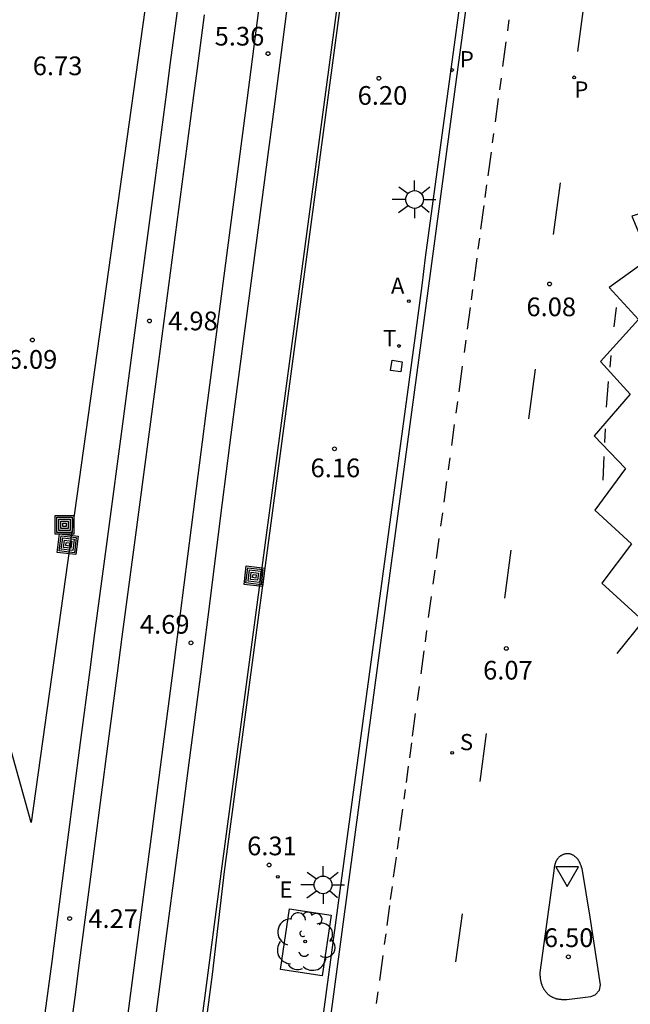
# Model space of a CAD drawing. Units: millimetres. Extents: x 582394 to 582745, y 4795539 to 4795790.
# Drawn here: x 582578 to 582602, y 4795677 to 4795717 of the extents above; entities that cross this region are included whole.
import ezdxf

# ---------------------------------------------------------------- set-up
doc = ezdxf.new("R2010")
doc.units = ezdxf.units.MM
for name, color, linetype in [('020204', 9, 'Continuous'), ('020308', 9, 'Continuous'), ('060103', 6, 'Continuous'), ('060108', 9, 'Continuous'), ('060113', 4, 'Continuous'), ('070105', 6, 'Continuous'), ('070108', 9, 'VALLA'), ('090218', 9, 'Continuous'), ('100101', 9, 'Continuous'), ('100202', 3, 'Continuous'), ('200205', 4, 'Continuous'), ('200305', 4, 'Continuous'), ('210203', 4, 'Continuous'), ('210204', 9, 'Continuous'), ('210205', 4, 'Continuous'), ('210303', 4, 'Continuous'), ('210304', 9, 'Continuous'), ('210305', 4, 'Continuous'), ('220101', 1, 'Continuous'), ('220205', 1, 'Continuous'), ('220305', 1, 'Continuous'), ('250206', 9, 'Continuous'), ('260101', 9, 'Continuous'), ('260203', 9, 'Continuous'), ('260205', 9, 'Continuous'), ('260303', 9, 'Continuous')]:
    doc.layers.add(name, color=color, linetype=linetype)
doc.layers.add('060118', color=9, linetype='Continuous', lineweight=30)
doc.styles.add('ARIAL', font='ARIAL.TTF', dxfattribs={"height": 1})
doc.styles.add('ROMANS', font='romans__.ttf', dxfattribs={"height": 1})
doc.linetypes.add('VALLA', pattern='A,1,[200,DONOSTI.shx,S=0.1,R=0,X=0,Y=0],1', length=2)

# ---------------------------------------------------------------- blocks, each defined once
blk = doc.blocks.new('SETRA')
at = {"linetype": 'Continuous'}
blk.add_lwpolyline([(0.451, 0.26), (-0.45, 0.26), (-0.001, -0.52)], close=True, dxfattribs=at)
blk = doc.blocks.new('COTAPU')
blk.add_circle((0, 0), 0.075)
blk = doc.blocks.new('PLUVI3')
blk.add_circle((0, 0), 0.055)
blk = doc.blocks.new('COLTEN')
for p, q in [((-0.375, -0.375), (-0.375, 0.375)), ((-0.375, 0.375), (0.375, 0.375)), ((-0.305, -0.305), (-0.305, 0.305)), ((-0.305, 0.305), (0.305, 0.305)), ((-0.23, -0.23), (-0.23, 0.23)), ((-0.23, 0.23), (0.23, 0.23)), ((-0.145, -0.145), (-0.145, 0.145)), ((-0.145, 0.145), (0.145, 0.145)), ((-0.065, 0.065), (0.065, 0.065)), ((-0.065, -0.065), (-0.065, 0.065)), ((0.065, 0.065), (0.065, -0.065)), ((0.145, 0.145), (0.145, -0.145)), ((0.23, 0.23), (0.23, -0.23)), ((0.305, 0.305), (0.305, -0.305)), ((0.375, 0.375), (0.375, -0.375)), ((0.375, -0.375), (-0.375, -0.375)), ((0.305, -0.305), (-0.305, -0.305)), ((0.23, -0.23), (-0.23, -0.23)), ((0.145, -0.145), (-0.145, -0.145)), ((0.065, -0.065), (-0.065, -0.065))]:
    blk.add_line(p, q)
blk = doc.blocks.new('FAROLA')
for p, q in [((-0.63, 0.51), (-0.255, 0.245)), ((0, 0.355), (0, 0.755)), ((0.605, 0.49), (0.276, 0.223)), ((-0.355, 0), (-0.895, 0)), ((0.355, 0), (0.855, 0)), ((-0.65, -0.52), (-0.255, -0.24)), ((0, -0.355), (0, -0.755)), ((0.585, -0.52), (0.256, -0.246))]:
    blk.add_line(p, q)
blk.add_circle((0, 0), 0.355)
blk = doc.blocks.new('ARBOL')
blk.add_circle((0, 0), 0.0587)
for centre, radius, start, end in [((-0.564, 0.381), 0.532, 92.28, 254.58), ((-0.28, 0.855), 0.3, 359.2878, 173.6078), ((0.097, 0.97), 0.21, 23.1565, 160.4665), ((0.438, 0.881), 0.24, 301.578, 139.328), ((-0.091, 0.321), 0.12, 119.14, 310.56), ((0.656, 0.288), 0.443, 319.8556, 114.7656), ((0.819, -0.249), 0.383, 235.5275, 62.0275), ((-0.556, -0.339), 0.555, 142.64, 266.54), ((-0.039, -0.384), 0.21, 189.64, 323.88), ((0.299, -0.624), 0.532, 224.67, 0.24), ((-0.301, -0.676), 0.45, 213.78, 295.32)]:
    blk.add_arc(centre, radius, start, end)
blk = doc.blocks.new('ABAS')
blk.add_circle((0, 0), 0.055)
blk = doc.blocks.new('REGELE')
blk.add_circle((0, 0), 0.055)
blk = doc.blocks.new('REGTRA')
blk.add_circle((0, 0), 0.055)
blk = doc.blocks.new('PLUVI2')
blk.add_circle((0, 0), 0.055)
blk = doc.blocks.new('SANEA')
blk.add_circle((0, 0), 0.055)

msp = doc.modelspace()

# ---------------------------------------------------------------- linework, layer by layer
at = {"layer": '060103'}
msp.add_polyline3d([(582587.548, 4795755.815, 6.195), (582587.512, 4795752.085, 6.195), (582586.213, 4795742.734, 5.718), (582578.11, 4795684.738, 6.775), (582569.567, 4795715.44, 8.167), (582569.081, 4795717.034, 8.167)], dxfattribs=at)
at = {"layer": '060108'}
for points in [[(582604.841, 4795790.175, 6.04), (582600.945, 4795760.641, 6.058), (582596.96, 4795730.284, 6.186), (582596.809, 4795729.308, 6.09), (582596.472, 4795726.75, 6.093), (582596.382, 4795725.743, 6.195), (582593.886, 4795707.388, 6.237), (582593.757, 4795706.261, 6.137), (582593.489, 4795704.256, 6.145), (582590.479, 4795682.003, 6.27), (582582.508, 4795622.744, 6.042), (582573.972, 4795559.117, 6.055)], [(582600.053, 4795683.185, 6.328), (582600.035, 4795683.213, 6.328), (582600.014, 4795683.243, 6.328), (582599.992, 4795683.272, 6.328), (582599.979, 4795683.288, 6.328), (582599.965, 4795683.303, 6.327), (582599.951, 4795683.318, 6.327), (582599.936, 4795683.332, 6.327), (582599.921, 4795683.346, 6.326), (582599.905, 4795683.36, 6.326), (582599.889, 4795683.373, 6.325), (582599.873, 4795683.385, 6.324), (582599.856, 4795683.397, 6.324), (582599.839, 4795683.408, 6.323), (582599.821, 4795683.419, 6.322), (582599.803, 4795683.428, 6.322), (582599.785, 4795683.438, 6.321), (582599.766, 4795683.446, 6.32), (582599.747, 4795683.453, 6.32), (582599.728, 4795683.46, 6.319), (582599.709, 4795683.466, 6.319), (582599.69, 4795683.471, 6.318), (582599.67, 4795683.474, 6.318), (582599.651, 4795683.477, 6.317), (582599.611, 4795683.48, 6.317), (582599.57, 4795683.481, 6.317), (582599.55, 4795683.479, 6.317), (582599.529, 4795683.477, 6.317), (582599.509, 4795683.473, 6.317), (582599.488, 4795683.469, 6.317), (582599.468, 4795683.463, 6.317), (582599.448, 4795683.457, 6.318), (582599.428, 4795683.45, 6.318), (582599.408, 4795683.442, 6.319), (582599.389, 4795683.433, 6.319), (582599.37, 4795683.424, 6.32), (582599.351, 4795683.413, 6.32), (582599.333, 4795683.402, 6.321), (582599.315, 4795683.39, 6.321), (582599.297, 4795683.378, 6.322), (582599.28, 4795683.365, 6.323), (582599.264, 4795683.351, 6.324), (582599.249, 4795683.337, 6.324), (582599.234, 4795683.322, 6.325), (582599.219, 4795683.307, 6.325), (582599.206, 4795683.291, 6.326), (582599.181, 4795683.259, 6.327), (582599.158, 4795683.226, 6.328), (582599.148, 4795683.209, 6.328), (582599.138, 4795683.191, 6.329), (582599.129, 4795683.174, 6.329), (582599.121, 4795683.156, 6.329), (582599.113, 4795683.137, 6.33), (582599.106, 4795683.119, 6.33), (582599.1, 4795683.1, 6.33), (582599.094, 4795683.081, 6.33), (582599.089, 4795683.061, 6.331), (582599.084, 4795683.042, 6.331), (582599.079, 4795683.022, 6.331), (582599.075, 4795683.002, 6.331), (582599.071, 4795682.982, 6.331), (582599.067, 4795682.962, 6.331), (582599.064, 4795682.941, 6.331), (582599.061, 4795682.921, 6.332), (582599.058, 4795682.9, 6.332), (582599.055, 4795682.88, 6.332), (582599.053, 4795682.859, 6.332), (582599.05, 4795682.838, 6.332), (582599.048, 4795682.818, 6.332), (582599.045, 4795682.797, 6.332), (582598.481, 4795678.719, 6.354), (582598.482, 4795678.704, 6.354), (582598.483, 4795678.69, 6.354), (582598.484, 4795678.675, 6.354), (582598.484, 4795678.661, 6.354), (582598.485, 4795678.646, 6.354), (582598.486, 4795678.632, 6.354), (582598.487, 4795678.617, 6.354), (582598.488, 4795678.602, 6.354), (582598.489, 4795678.588, 6.354), (582598.491, 4795678.573, 6.354), (582598.492, 4795678.559, 6.354), (582598.493, 4795678.544, 6.354), (582598.495, 4795678.53, 6.354), (582598.496, 4795678.515, 6.354), (582598.498, 4795678.501, 6.354), (582598.5, 4795678.487, 6.354), (582598.501, 4795678.472, 6.354), (582598.503, 4795678.458, 6.354), (582598.506, 4795678.443, 6.354), (582598.508, 4795678.429, 6.354), (582598.51, 4795678.415, 6.354), (582598.513, 4795678.4, 6.354), (582598.519, 4795678.372, 6.354), (582598.526, 4795678.34, 6.354), (582598.53, 4795678.324, 6.354), (582598.534, 4795678.309, 6.354), (582598.538, 4795678.293, 6.354), (582598.543, 4795678.277, 6.353), (582598.548, 4795678.262, 6.353), (582598.553, 4795678.246, 6.353), (582598.558, 4795678.231, 6.353), (582598.564, 4795678.215, 6.353), (582598.57, 4795678.2, 6.353), (582598.576, 4795678.185, 6.353), (582598.589, 4795678.155, 6.352)], [(582600.116, 4795683.054, 6.323), (582600.104, 4795683.084, 6.325), (582600.097, 4795683.099, 6.325), (582600.091, 4795683.114, 6.326), (582600.084, 4795683.128, 6.326), (582600.076, 4795683.143, 6.327), (582600.069, 4795683.157, 6.327), (582600.061, 4795683.171, 6.327), (582600.053, 4795683.185, 6.328)], [(582598.589, 4795678.155, 6.352), (582598.596, 4795678.14, 6.352), (582598.603, 4795678.125, 6.352), (582598.61, 4795678.111, 6.352), (582598.618, 4795678.096, 6.351), (582598.626, 4795678.082, 6.351), (582598.634, 4795678.067, 6.351), (582598.643, 4795678.053, 6.351), (582598.652, 4795678.039, 6.351), (582598.672, 4795678.008, 6.35), (582598.694, 4795677.978, 6.349), (582598.707, 4795677.961, 6.349), (582598.72, 4795677.944, 6.349), (582598.734, 4795677.928, 6.348), (582598.748, 4795677.912, 6.348), (582598.763, 4795677.896, 6.347), (582598.777, 4795677.881, 6.347), (582598.793, 4795677.866, 6.347), (582598.808, 4795677.852, 6.346), (582598.824, 4795677.838, 6.346), (582598.84, 4795677.824, 6.346), (582598.857, 4795677.811, 6.345), (582598.874, 4795677.798, 6.345), (582598.891, 4795677.786, 6.344), (582598.908, 4795677.774, 6.344), (582598.926, 4795677.763, 6.344), (582598.944, 4795677.752, 6.343), (582598.962, 4795677.742, 6.343), (582598.98, 4795677.732, 6.343), (582598.999, 4795677.723, 6.343), (582599.018, 4795677.714, 6.342), (582599.056, 4795677.699, 6.342), (582599.096, 4795677.685, 6.342), (582599.116, 4795677.678, 6.342), (582599.136, 4795677.672, 6.341), (582599.156, 4795677.667, 6.341), (582599.177, 4795677.663, 6.341), (582599.198, 4795677.659, 6.341), (582599.219, 4795677.655, 6.341), (582599.24, 4795677.652, 6.341), (582599.261, 4795677.649, 6.341), (582599.282, 4795677.647, 6.341), (582599.303, 4795677.645, 6.341), (582599.325, 4795677.643, 6.342), (582599.346, 4795677.641, 6.342), (582599.368, 4795677.64, 6.342), (582599.389, 4795677.639, 6.342), (582599.411, 4795677.639, 6.342), (582599.433, 4795677.638, 6.342), (582599.455, 4795677.638, 6.342), (582599.477, 4795677.637, 6.342), (582599.498, 4795677.637, 6.343), (582599.52, 4795677.637, 6.343), (582599.542, 4795677.637, 6.343), (582599.564, 4795677.637, 6.343), (582600.523, 4795677.761, 6.333), (582600.7, 4795677.823, 6.328), (582600.873, 4795678.01, 6.325), (582600.908, 4795678.223, 6.308), (582600.495, 4795680.938, 6.318), (582600.174, 4795682.885, 6.315), (582600.169, 4795682.901, 6.316), (582600.164, 4795682.916, 6.317), (582600.159, 4795682.932, 6.317), (582600.154, 4795682.947, 6.317), (582600.149, 4795682.962, 6.319), (582600.144, 4795682.978, 6.32), (582600.138, 4795682.993, 6.321), (582600.133, 4795683.009, 6.321), (582600.128, 4795683.024, 6.322), (582600.116, 4795683.054, 6.323)]]:
    msp.add_polyline3d(points, dxfattribs=at)
at = {"layer": '060113'}
msp.add_polyline3d([(582605.141, 4795790.175, 6.054), (582601.242, 4795760.602, 6.072), (582598.052, 4795736.428, 6.034), (582597.15, 4795729.562, 6.05), (582595.95, 4795720.575, 6.09), (582595.072, 4795714.031, 6.124), (582594.09, 4795706.751, 6.106), (582592.532, 4795695.127, 6.128), (582573.836, 4795555.382, 5.956)], dxfattribs=at)
at = {"layer": '060118'}
for points in [[(582577.53, 4795643.459, 3.25), (582577.791, 4795645.338, 3.275), (582577.963, 4795646.591, 3.295), (582578.049, 4795647.218, 3.308), (582578.176, 4795648.157, 3.33), (582578.302, 4795649.097, 3.356), (582578.365, 4795649.567, 3.371), (582578.6, 4795651.333, 3.431), (582579.068, 4795654.864, 3.556), (582580.002, 4795661.926, 3.81), (582580.468, 4795665.458, 3.933), (582581.677, 4795674.624, 4.245), (582582.281, 4795679.208, 4.397), (582582.959, 4795684.371, 4.564), (582583.296, 4795686.953, 4.646), (582583.801, 4795690.826, 4.767), (582584.096, 4795693.119, 4.838), (582584.674, 4795697.708, 4.979), (582584.966, 4795700, 5.05), (582585.115, 4795701.147, 5.085), (582586.733, 4795713.479, 5.469), (582586.868, 4795714.513, 5.5), (582587.138, 4795716.581, 5.555), (582587.408, 4795718.65, 5.605)], [(582588.499, 4795718.506, 5.605), (582588.229, 4795716.438, 5.555), (582587.959, 4795714.37, 5.5), (582587.824, 4795713.336, 5.469), (582586.206, 4795701.006, 5.085), (582586.057, 4795699.859, 5.05), (582585.765, 4795697.567, 4.979), (582585.187, 4795692.978, 4.838), (582584.892, 4795690.685, 4.767), (582584.387, 4795686.811, 4.646), (582584.05, 4795684.229, 4.564), (582583.372, 4795679.065, 4.397), (582582.767, 4795674.481, 4.245)], [(582577.356, 4795658.734, 3.757), (582577.827, 4795662.499, 3.868), (582577.987, 4795663.753, 3.906), (582578.069, 4795664.38, 3.925), (582578.285, 4795666.006, 3.975), (582578.722, 4795669.257, 4.076), (582579.603, 4795675.759, 4.28), (582579.893, 4795677.927, 4.348), (582580.036, 4795679.011, 4.381), (582580.418, 4795681.937, 4.47), (582581.178, 4795687.79, 4.646), (582581.561, 4795690.716, 4.731), (582581.754, 4795692.179, 4.773), (582582.243, 4795695.861, 4.876), (582583.222, 4795703.224, 5.077), (582584.161, 4795710.333, 5.269), (582584.63, 4795713.888, 5.363), (582584.772, 4795714.965, 5.39), (582585.055, 4795717.12, 5.44)], [(582577.632, 4795669.401, 4.076), (582578.513, 4795675.903, 4.28), (582578.803, 4795678.071, 4.348), (582578.946, 4795679.155, 4.381), (582579.328, 4795682.081, 4.47), (582580.088, 4795687.934, 4.646), (582580.47, 4795690.86, 4.731), (582580.663, 4795692.323, 4.773), (582581.153, 4795696.005, 4.876), (582581.807, 4795700.914, 5.01), (582582.132, 4795703.368, 5.077), (582583.07, 4795710.477, 5.269), (582583.539, 4795714.032, 5.363), (582583.681, 4795715.109, 5.39), (582583.964, 4795717.263, 5.44)]]:
    msp.add_polyline3d(points, dxfattribs=at)
at = {"layer": '070105'}
msp.add_polyline3d([(582601.021, 4795790.175, 6.15), (582597.271, 4795762.305, 6.221), (582591.925, 4795722.599, 6.341), (582591.176, 4795722.699, 6.333), (582585.844, 4795682.764, 6.408), (582585.363, 4795678.635, 6.411), (582579.74, 4795636.288, 6.255), (582576.124, 4795608.904, 6.247), (582571.771, 4795575.873, 6.291), (582569.942, 4795561.508, 6.257)], dxfattribs=at)
at = {"layer": '070108'}
msp.add_polyline3d([(582600.911, 4795790.175, 6.011), (582597.169, 4795762.319, 6.082), (582591.837, 4795722.715, 6.202), (582591.067, 4795722.817, 6.194), (582585.722, 4795682.78, 6.269), (582579.646, 4795636.409, 6.44), (582576.016, 4795608.894, 6.468), (582571.719, 4795575.924, 6.422), (582569.821, 4795561.584, 6.572)], dxfattribs=at)
at = {"layer": '100101'}
msp.add_polyline3d([(582588.459, 4795681.268, 6.3), (582590.131, 4795681.02, 6.3), (582589.77, 4795678.588, 6.309), (582588.098, 4795678.836, 6.309)], close=True, dxfattribs=at)
at = {"layer": '220101'}
msp.add_polyline3d([(582592.565, 4795703.275, 6.248), (582592.976, 4795703.209, 6.253), (582592.91, 4795702.798, 6.253), (582592.499, 4795702.864, 6.248), (582592.565, 4795703.275, 6.248)], dxfattribs=at)
at = {"layer": '260101'}
for points in [[(582600.011, 4795715.655, 6.156), (582600.278, 4795717.654, 6.158)], [(582597.243, 4795716.913, 6.108), (582597.185, 4795716.482, 6.108)], [(582597.126, 4795716.041, 6.096), (582596.991, 4795715.045, 6.096)], [(582596.929, 4795714.586, 6.096), (582596.866, 4795714.117, 6.096)], [(582596.82, 4795713.771, 6.092), (582596.694, 4795712.835, 6.092)], [(582596.63, 4795712.363, 6.092), (582596.579, 4795711.986, 6.092)], [(582596.529, 4795711.61, 6.092), (582596.401, 4795710.658, 6.112)], [(582599.028, 4795708.308, 6.138), (582599.306, 4795710.387, 6.138)], [(582596.352, 4795710.299, 6.104), (582596.284, 4795709.79, 6.098)], [(582596.24, 4795709.47, 6.098), (582596.113, 4795708.525, 6.098)], [(582602.644, 4795709.199, 6.124), (582602.164, 4795709.047, 6.13), (582602.88, 4795707.345, 6.05), (582601.264, 4795706.187, 6.098), (582602.436, 4795704.903, 6.056), (582600.914, 4795703.213, 6.096), (582602.098, 4795701.907, 6.076), (582600.654, 4795700.233, 6.102), (582601.915, 4795698.923, 6.052), (582600.683, 4795697.259, 6.084), (582602.155, 4795695.909, 6.024), (582600.965, 4795694.323, 6.064), (582602.619, 4795692.819, 6.016), (582601.569, 4795691.505, 6.044)], [(582596.065, 4795708.165, 6.098), (582596.005, 4795707.722, 6.098)], [(582595.956, 4795707.359, 6.082), (582595.835, 4795706.458, 6.066)], [(582595.787, 4795706.102, 6.068), (582595.731, 4795705.689, 6.068)], [(582595.69, 4795705.383, 6.068), (582595.573, 4795704.516, 6.068)], [(582601.535, 4795705.383, 6.08), (582601.454, 4795704.607, 6.08)], [(582595.513, 4795704.07, 6.068), (582595.447, 4795703.58, 6.068)], [(582601.33, 4795703.464, 6.074), (582601.281, 4795702.986, 6.072)], [(582595.373, 4795703.027, 6.068), (582595.235, 4795702.008, 6.064)], [(582598.039, 4795700.915, 6.136), (582598.306, 4795702.914, 6.138)], [(582601.226, 4795702.42, 6.07), (582601.146, 4795701.391, 6.07)], [(582595.182, 4795701.609, 6.1), (582595.12, 4795701.151, 6.1)], [(582595.058, 4795700.694, 6.1), (582594.944, 4795699.844, 6.1)], [(582601.098, 4795700.514, 6.054), (582601.074, 4795699.975, 6.054)], [(582594.878, 4795699.354, 6.1), (582594.813, 4795698.875, 6.1)], [(582601.051, 4795699.406, 6.054), (582601.009, 4795698.463, 6.054)], [(582594.751, 4795698.411, 6.098), (582594.639, 4795697.577, 6.098)], [(582594.582, 4795697.154, 6.098), (582594.508, 4795696.61, 6.1)], [(582594.443, 4795696.125, 6.1), (582594.334, 4795695.313, 6.094)], [(582597.076, 4795693.728, 6.104), (582597.334, 4795695.647, 6.118)], [(582594.272, 4795694.851, 6.094), (582594.196, 4795694.294, 6.094)], [(582594.129, 4795693.793, 6.094), (582594.016, 4795692.957, 6.094)], [(582593.946, 4795692.435, 6.094), (582593.885, 4795691.981, 6.094)], [(582593.837, 4795691.622, 6.094), (582593.712, 4795690.697, 6.094)], [(582593.644, 4795690.192, 6.096), (582593.568, 4795689.627, 6.096)], [(582593.496, 4795689.1, 6.094), (582593.373, 4795688.188, 6.094)], [(582596.093, 4795686.378, 6.104), (582596.351, 4795688.304, 6.098)], [(582593.339, 4795687.921, 6.057), (582593.26, 4795687.331, 6.056)], [(582593.214, 4795686.992, 6.056), (582593.126, 4795686.337, 6.078)], [(582593.089, 4795686.059, 6.084), (582593.036, 4795685.669, 6.086)], [(582592.981, 4795685.261, 6.086), (582592.866, 4795684.405, 6.084)], [(582592.83, 4795684.14, 6.072), (582592.766, 4795683.663, 6.07)], [(582592.723, 4795683.344, 6.066), (582592.615, 4795682.541, 6.068)], [(582592.565, 4795682.169, 6.068), (582592.494, 4795681.644, 6.068)], [(582592.461, 4795681.402, 6.08), (582592.353, 4795680.599, 6.086)], [(582595.125, 4795679.149, 6.07), (582595.382, 4795681.068, 6.084)], [(582592.309, 4795680.27, 6.11), (582592.251, 4795679.839, 6.11)], [(582592.192, 4795679.398, 6.098), (582592.057, 4795678.402, 6.098)], [(582591.995, 4795677.943, 6.098), (582591.932, 4795677.474, 6.098)]]:
    msp.add_polyline3d(points, dxfattribs=at)

# ---------------------------------------------------------------- block references
at = {"layer": '020204', "rotation": 359.9987685839998}
for p in [(582587.595, 4795715.564, 5.358), (582592.039, 4795714.574, 6.196), (582598.875, 4795706.328, 6.08), (582582.845, 4795704.844, 4.98), (582578.157, 4795704.081, 6.086), (582590.259, 4795699.716, 6.162), (582584.509, 4795691.937, 4.69), (582597.14, 4795691.712, 6.072), (582587.64, 4795683.028, 6.311), (582579.649, 4795680.879, 4.268), (582599.626, 4795679.347, 6.502)]:
    msp.add_blockref('COTAPU', p, dxfattribs=at)
at = {"layer": '090218'}
for p, rotation in [((582579.444, 4795696.665, 6.764), 359.9987685839998), ((582579.572, 4795695.891, 5.435), 353.0733685904983), ((582587.052, 4795694.609, 4.759), 353.0733685904983)]:
    msp.add_blockref('COLTEN', p, dxfattribs=dict(at, rotation=rotation))
at = {"layer": '100202', "rotation": 359.9987685839998}
msp.add_blockref('ARBOL', (582589.083, 4795679.96, 6.309), dxfattribs=at)
at = {"layer": '200205', "rotation": 359.9987685839998}
msp.add_blockref('ABAS', (582593.236, 4795705.637, 6.138), dxfattribs=at)
at = {"layer": '210203', "rotation": 359.9987685839998}
msp.add_blockref('PLUVI2', (582599.854, 4795714.612, 6.233), dxfattribs=at)
at = {"layer": '210204', "rotation": 359.9987685839998}
msp.add_blockref('SANEA', (582594.976, 4795687.526, 6.238), dxfattribs=at)
at = {"layer": '210205', "rotation": 359.9987685839998}
msp.add_blockref('PLUVI3', (582594.974, 4795714.907, 6.06), dxfattribs=at)
at = {"layer": '220205', "rotation": 359.9987685839998}
msp.add_blockref('REGELE', (582587.986, 4795682.551, 6.311), dxfattribs=at)
at = {"layer": '250206', "rotation": 359.9987685839998}
for p in [(582593.466, 4795709.715, 6.266), (582589.799, 4795682.232, 6.294)]:
    msp.add_blockref('FAROLA', p, dxfattribs=at)
at = {"layer": '260203', "rotation": 359.9987685839998}
msp.add_blockref('REGTRA', (582592.842, 4795703.839, 6.205), dxfattribs=at)
at = {"layer": '260205', "rotation": 359.9987685839998}
msp.add_blockref('SETRA', (582599.577, 4795682.689, 6.5), dxfattribs=at)

# ---------------------------------------------------------------- texts
at = {"layer": '020308', "style": 'ARIAL'}
for s, p in [('5.36', (582585.458, 4795715.888, 5.358)), ('6.73', (582578.172, 4795714.699, 6.726)), ('6.20', (582591.186, 4795713.512, 6.196)), ('6.08', (582597.947, 4795705.035, 6.08)), ('4.98', (582583.595, 4795704.469, 4.98)), ('6.09', (582577.167, 4795702.927, 6.086)), ('6.16', (582589.299, 4795698.578, 6.162)), ('4.69', (582582.465, 4795692.304, 4.69)), ('6.07', (582596.212, 4795690.464, 6.072)), ('6.31', (582586.76, 4795683.418, 6.311)), ('4.27', (582580.399, 4795680.504, 4.268)), ('6.50', (582598.643, 4795679.738, 6.502))]:
    msp.add_text(s, height=0.75, rotation=359.9988, dxfattribs=at).set_placement(p)
at = {"layer": '200305', "style": 'ROMANS'}
msp.add_text('A', height=0.65, rotation=359.9988, dxfattribs=at).set_placement((582592.52, 4795705.932, 6.138))
at = {"layer": '210303', "style": 'ROMANS'}
msp.add_text('P', height=0.65, rotation=359.9988, dxfattribs=at).set_placement((582599.866, 4795713.798, 6.233))
at = {"layer": '210304', "style": 'ROMANS'}
msp.add_text('S', height=0.65, rotation=359.9988, dxfattribs=at).set_placement((582595.282, 4795687.632, 6.238))
at = {"layer": '210305', "style": 'ROMANS'}
msp.add_text('P', height=0.65, rotation=359.9988, dxfattribs=at).set_placement((582595.28, 4795715.013, 6.06))
at = {"layer": '220305', "style": 'ROMANS'}
msp.add_text('E', height=0.65, rotation=359.9988, dxfattribs=at).set_placement((582588.058, 4795681.718, 6.311))
at = {"layer": '260303', "style": 'ROMANS'}
msp.add_text('T', height=0.65, rotation=359.9988, dxfattribs=at).set_placement((582592.201, 4795703.831, 6.205))

doc.saveas('drawing.dxf')
